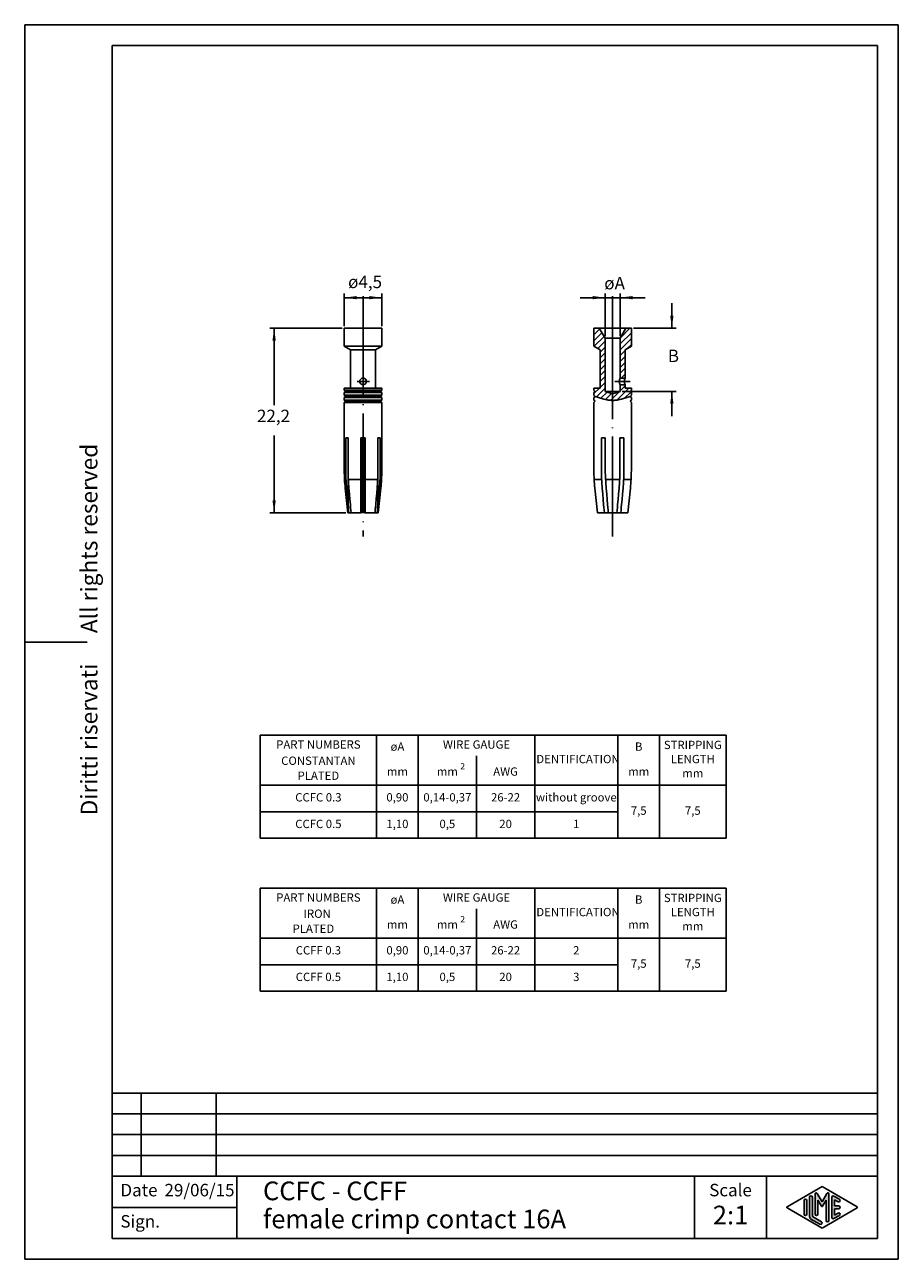
# Model space of a CAD drawing. Units: millimetres. Extents: x -105 to 0, y 0 to 149.
import ezdxf

# ---------------------------------------------------------------- set-up
doc = ezdxf.new("R2010")
doc.units = ezdxf.units.MM
doc.linetypes.add('DOT_CENTER', pattern=[14, 12, -1, 0, -1])
doc.layers.add('1', color=7, linetype='Continuous')
doc.styles.add('CONVERTER_11', font='simplex.shx', dxfattribs={"width": 0.95})
doc.styles.add('CONVERTER_12', font='ARIAL.TTF', dxfattribs={"width": 1.2})
doc.styles.add('CONVERTER_13', font='simplex.shx', dxfattribs={"width": 0.7885})
doc.styles.add('CONVERTER_14', font='simplex.shx', dxfattribs={"width": 0.9025})
doc.dimstyles.new('ME10_DIM_10', dxfattribs={"dimtxt": 1.5, "dimasz": 1.5, "dimexe": 0.5, "dimexo": 0.25, "dimgap": 1, "dimtad": 1, "dimdsep": 46, "dimtxsty": 'CONVERTER_11', "dimsah": 1, "dimcen": 0.09, "dimclrd": 2, "dimclre": 2, "dimclrt": 4, "dimadec": 0, "dimazin": 0, "dimtfac": 1, "dimtdec": 4, "dimtix": 1, "dimtmove": 0, "dimatfit": 3, "dimfxl": 1, "dimtolj": 1, "dimtzin": 0, "dimarcsym": 0})
doc.dimstyles.new('ME10_DIM_11', dxfattribs={"dimtxt": 1.5, "dimasz": 1.5, "dimexe": 0.5, "dimexo": 0.25, "dimgap": 1, "dimtad": 1, "dimdsep": 46, "dimtxsty": 'CONVERTER_11', "dimsah": 1, "dimcen": 0.09, "dimclrd": 2, "dimclre": 2, "dimclrt": 4, "dimadec": 0, "dimazin": 0, "dimtfac": 1, "dimtdec": 4, "dimtix": 1, "dimtmove": 0, "dimatfit": 3, "dimfxl": 1, "dimtolj": 1, "dimtzin": 0, "dimarcsym": 0})
doc.dimstyles.new('ME10_DIM_12', dxfattribs={"dimtxt": 1.5, "dimasz": 1.5, "dimexe": 0.5, "dimexo": 0.25, "dimgap": 1, "dimtad": 1, "dimtih": 1, "dimtoh": 1, "dimdsep": 46, "dimtxsty": 'CONVERTER_11', "dimsah": 1, "dimcen": 0.09, "dimclrd": 2, "dimclre": 2, "dimclrt": 4, "dimadec": 0, "dimazin": 0, "dimtfac": 1, "dimtdec": 4, "dimtix": 1, "dimtmove": 0, "dimatfit": 3, "dimfxl": 1, "dimtolj": 1, "dimtzin": 0, "dimarcsym": 0})
doc.dimstyles.new('ME10_DIM_13', dxfattribs={"dimtxt": 1.5, "dimasz": 1.5, "dimexe": 0.5, "dimexo": 0.25, "dimgap": 1, "dimtad": 1, "dimtih": 1, "dimtoh": 1, "dimdsep": 46, "dimtxsty": 'CONVERTER_11', "dimsah": 1, "dimcen": 0.09, "dimclrd": 2, "dimclre": 2, "dimclrt": 4, "dimadec": 0, "dimazin": 0, "dimtfac": 1, "dimtdec": 4, "dimtix": 1, "dimtmove": 0, "dimatfit": 3, "dimfxl": 1, "dimtolj": 1, "dimtzin": 0, "dimarcsym": 0})
pattern_1 = [(45, (0, 0), (-0.3535533905932737, 0.3535533905932738), [])]

# ---------------------------------------------------------------- blocks, each defined once
blk = doc.blocks.new('*D1')
at = {"layer": '1', "color": 2, "linetype": 'Continuous'}
for p, q in [((-66.5861253183276, 112.2486173263966), (-66.5861253183276, 116.165769382085)), ((-62.0861253183276, 112.2486173263966), (-62.0861253183276, 116.165769382085)), ((-66.5861253183276, 115.665769382085), (-62.0861253183276, 115.665769382085))]:
    blk.add_line(p, q, dxfattribs=at)
at = {"layer": '1', "color": 2}
for points in [[(-65.0861253183276, 115.8632481284661), (-65.0861253183276, 115.4682906357039), (-66.5861253183276, 115.665769382085)], [(-63.5861253183276, 115.4682906357039), (-63.5861253183276, 115.8632481284661), (-62.0861253183276, 115.665769382085)]]:
    blk.add_solid(points, dxfattribs=at)
at = {"layer": '1', "color": 4, "insert": (-66.12862531832397, 116.8157664004809), "char_height": 1.5, "attachment_point": 7, "rotation": 0.00013888888888888892, "line_spacing_factor": 0.60024009603842, "style": 'CONVERTER_11'}
blk.add_mtext('\\C4;ø\\C4;4,5', dxfattribs=at)
blk = doc.blocks.new('*D2')
at = {"layer": '1', "color": 2, "linetype": 'Continuous'}
for p, q in [((-35.2361253183276, 111.0361817610984), (-35.2361253183276, 116.165769382085)), ((-33.43612531832759, 111.0361817610984), (-33.43612531832759, 116.165769382085)), ((-38.2361253183276, 115.665769382085), (-35.2361253183276, 115.665769382085)), ((-35.2361253183276, 115.665769382085), (-33.43612531832759, 115.665769382085)), ((-33.43612531832759, 115.665769382085), (-30.43612531832759, 115.665769382085))]:
    blk.add_line(p, q, dxfattribs=at)
at = {"layer": '1', "color": 2}
for points in [[(-36.7361253183276, 115.4682906357039), (-36.7361253183276, 115.8632481284661), (-35.2361253183276, 115.665769382085)], [(-31.93612531832759, 115.8632481284661), (-31.93612531832759, 115.4682906357039), (-33.43612531832759, 115.665769382085)]]:
    blk.add_solid(points, dxfattribs=at)
at = {"layer": '1', "color": 4, "insert": (-35.34112531832399, 116.6657664004809), "char_height": 1.5, "attachment_point": 7, "rotation": 0.00013888888888888892, "line_spacing_factor": 0.60024009603842, "style": 'CONVERTER_11'}
blk.add_mtext('\\C4;ø\\C4;A', dxfattribs=at)
blk = doc.blocks.new('*D3')
at = {"layer": '1', "color": 2, "linetype": 'Continuous'}
for p, q in [((-66.83612531832759, 111.9986173263966), (-75.522612018233, 111.9986173263966)), ((-75.022612018233, 111.9986173263966), (-75.022612018233, 102.7236173263966)), ((-75.022612018233, 99.0736173263966), (-75.022612018233, 89.7986173263966)), ((-66.41570837726479, 89.7986173263966), (-75.522612018233, 89.7986173263966))]:
    blk.add_line(p, q, dxfattribs=at)
at = {"layer": '1', "color": 2}
for points in [[(-74.82513327185191, 110.4986173263966), (-75.2200907646141, 110.4986173263966), (-75.022612018233, 111.9986173263966)], [(-75.2200907646141, 91.2986173263966), (-74.82513327185191, 91.2986173263966), (-75.022612018233, 89.7986173263966)]]:
    blk.add_solid(points, dxfattribs=at)
at = {"layer": '1', "color": 4, "insert": (-77.085112018233, 100.2236173263966), "char_height": 1.5, "attachment_point": 7, "rotation": 0.00013888888888888892, "line_spacing_factor": 0.60024009603842, "style": 'CONVERTER_11'}
blk.add_mtext('22,2', dxfattribs=at)
blk = doc.blocks.new('*D4')
at = {"layer": '1', "color": 2, "linetype": 'Continuous'}
for p, q in [((-27.2164663861551, 111.9986173263966), (-27.2164663861551, 114.9986173263966)), ((-31.8361253183276, 111.9986173263966), (-26.7164663861551, 111.9986173263966)), ((-33.18612531832759, 104.3986173263966), (-26.7164663861551, 104.3986173263966)), ((-27.2164663861551, 104.3986173263966), (-27.2164663861551, 101.3986173263966))]:
    blk.add_line(p, q, dxfattribs=at)
at = {"layer": '1', "color": 2}
for points in [[(-27.4139451325362, 113.4986173263966), (-27.01898763977401, 113.4986173263966), (-27.2164663861551, 111.9986173263966)], [(-27.01898763977401, 102.8986173263966), (-27.4139451325362, 102.8986173263966), (-27.2164663861551, 104.3986173263966)]]:
    blk.add_solid(points, dxfattribs=at)
at = {"layer": '1', "color": 4, "insert": (-27.7039663861551, 107.4486173263966), "char_height": 1.5, "attachment_point": 7, "rotation": 0.00013888888888888892, "line_spacing_factor": 0.60024009603842, "style": 'CONVERTER_11'}
blk.add_mtext('B', dxfattribs=at)

msp = doc.modelspace()

# ---------------------------------------------------------------- hatches: boundary and pattern name
at = {"layer": '1', "linetype": 'Continuous'}
h = msp.add_hatch(dxfattribs=at)
h.set_pattern_fill('_USER', color=3, scale=0.5, angle=45, pattern_type=0)
h.set_pattern_definition(pattern_1)
edge = h.paths.add_edge_path()
edge.add_line((-32.8361253183276, 104.7986173263966), (-32.0861253183276, 104.7986173263966))
edge.add_line((-32.0861253183276, 104.7986173263966), (-32.0861253183276, 104.5486173263966))
edge.add_line((-32.0861253183276, 104.5486173263966), (-32.23612531832761, 104.3986173263966))
edge.add_line((-32.23612531832761, 104.3986173263966), (-32.0861253183276, 104.2486173263966))
edge.add_line((-32.0861253183276, 104.2486173263966), (-32.0861253183276, 103.9486173263966))
edge.add_line((-32.0861253183276, 103.9486173263966), (-32.23612531832761, 103.7986173263966))
edge.add_spline(control_points=[(-32.23612531832761, 103.7986173263966), (-32.93409532469327, 103.557147325093), (-34.33379561640162, 103.0729064345222), (-35.73409478985569, 103.5562808297322), (-36.4361253183276, 103.7986173263966)], knot_values=[0, 0, 0, 0, 2.149220626935545, 4.310020067164356, 4.310020067164356, 4.310020067164356, 4.310020067164356], degree=3, periodic=0)
edge.add_line((-36.4361253183276, 103.7986173263966), (-36.5861253183276, 103.9486173263966))
edge.add_line((-36.5861253183276, 103.9486173263966), (-36.5861253183276, 104.2486173263966))
edge.add_line((-36.5861253183276, 104.2486173263966), (-36.4361253183276, 104.3986173263966))
edge.add_line((-36.4361253183276, 104.3986173263966), (-36.5861253183276, 104.5486173263966))
edge.add_line((-36.5861253183276, 104.5486173263966), (-36.5861253183276, 104.7986173263966))
edge.add_line((-36.5861253183276, 104.7986173263966), (-35.8361253183276, 104.7986173263966))
edge.add_line((-35.8361253183276, 104.7986173263966), (-35.8361253183276, 109.3986173263966))
edge.add_line((-35.8361253183276, 109.3986173263966), (-36.5861253183276, 109.8316300282888))
edge.add_line((-36.5861253183276, 109.8316300282888), (-36.5861253183276, 111.9986173263966))
edge.add_line((-36.5861253183276, 111.9986173263966), (-35.9361253183276, 111.9986173263966))
edge.add_line((-35.9361253183276, 111.9986173263966), (-35.23612531832761, 110.7861817610984))
edge.add_line((-35.23612531832761, 110.7861817610984), (-35.23612531832761, 104.3986173263966))
edge.add_line((-35.23612531832761, 104.3986173263966), (-34.3361253183276, 104.0810746783423))
edge.add_line((-34.3361253183276, 104.0810746783423), (-33.4361253183276, 104.3986173263966))
edge.add_line((-33.4361253183276, 104.3986173263966), (-33.4361253183276, 105.1986173263966))
edge.add_line((-33.4361253183276, 105.1986173263966), (-32.8361253183276, 105.1986173263966))
edge.add_line((-32.8361253183276, 105.1986173263966), (-32.8361253183276, 104.7986173263966))
h = msp.add_hatch(dxfattribs=at)
h.set_pattern_fill('_USER', color=3, scale=0.5, angle=45, pattern_type=0)
h.set_pattern_definition(pattern_1)
h.paths.add_polyline_path([(-33.4361253183276, 105.9986173263966), (-33.4361253183276, 110.7861817610984), (-32.73612531832761, 111.9986173263966), (-32.0861253183276, 111.9986173263966), (-32.0861253183276, 109.8316300282888), (-32.8361253183276, 109.3986173263966), (-32.8361253183276, 105.9986173263966)])
h = msp.add_hatch(color=7, dxfattribs=at)
edge = h.paths.add_edge_path()
edge.add_line((-10.32851632229534, 7.461250080083685), (-10.32851632229534, 5.13501057401635))
edge.add_line((-10.32851632229534, 5.13501057401635), (-9.245229246713736, 4.510037261180798))
edge.add_arc((-9.328516322295345, 4.365672996839351), 0.1666666666666837, -119.98163936884953, 60.01836063114939, ccw=False)
edge.add_line((-9.41180339787695, 4.221308732497903), (-10.49509047345851, 4.846282045333453))
edge.add_arc((-10.32851632229534, 5.13501057401635), 0.3333333333333215, 180.0000000000104, 240.01836063115638, ccw=False)
edge.add_line((-10.66184965562866, 5.13501057401629), (-10.66184965562866, 7.461250080083685))
edge.add_arc((-10.49518298896203, 7.461250080083685), 0.1666666666666909, 0, 180, ccw=False)
h = msp.add_hatch(color=7, dxfattribs=at)
edge = h.paths.add_edge_path()
edge.add_arc((-9.86269988272437, 7.865608656017285), 0.1324831062376642, 30.00000000001384, 180)
edge.add_line((-9.99518298896203, 7.865608656017285), (-9.99518298896203, 6.25))
edge.add_line((-9.99518298896203, 6.25), (-9.99518298896203, 5.423792536316455))
edge.add_arc((-9.828516322295345, 5.423792536316455), 0.1666666666666856, 180, 360)
edge.add_line((-9.661849655628655, 5.423792536316455), (-9.661849655628655, 6.25))
edge.add_line((-9.661849655628655, 6.25), (-9.661849655628655, 7.11602540378442))
edge.add_line((-9.661849655628655, 7.11602540378442), (-9.234018439277405, 6.375))
edge.add_arc((-9.161849655628655, 6.41666666666663), 0.0833333333333545, 209.9999999999622, 330.0000000000177)
edge.add_line((-9.089680871979965, 6.375), (-8.661849655628655, 7.11602540378442))
edge.add_line((-8.661849655628655, 7.11602540378442), (-8.661849655628655, 6.25))
edge.add_line((-8.661849655628655, 6.25), (-8.661849655628655, 4.654134535300898))
edge.add_arc((-8.49518298896197, 4.654134535300898), 0.1666666666666856, 180, 360)
edge.add_line((-8.328516322295345, 4.654134535300898), (-8.328516322295345, 7.865608656017285))
edge.add_arc((-8.460999428533, 7.865608656017285), 0.1324831062376557, 0, 149.9999999999743)
edge.add_line((-8.57573316410702, 7.931850209136145), (-9.161849655628655, 6.91666666666663))
edge.add_line((-9.161849655628655, 6.91666666666663), (-9.747966147150295, 7.931850209136145))
h = msp.add_hatch(color=7, dxfattribs=at)
edge = h.paths.add_edge_path()
edge.add_line((-7.745229246713735, 7.605614344425135), (-7.078562580047105, 7.22099895980972))
edge.add_arc((-7.161849655628655, 7.07663469546833), 0.1666666666666886, -119.98163936885072, 60.01836063115718, ccw=False)
edge.add_line((-7.245136731210265, 6.93227043112688), (-7.661849655628655, 7.17268173367597))
edge.add_line((-7.661849655628655, 7.17268173367597), (-7.661849655628655, 6.41666666666663))
edge.add_line((-7.661849655628655, 6.41666666666663), (-7.161849655628655, 6.41666666666663))
edge.add_arc((-7.161849655628655, 6.25), 0.1666666666666847, -90, 90, ccw=False)
edge.add_line((-7.161849655628655, 6.083333333333315), (-7.661849655628655, 6.083333333333315))
edge.add_line((-7.661849655628655, 6.083333333333315), (-7.661849655628655, 5.32731826632397))
edge.add_line((-7.661849655628655, 5.32731826632397), (-7.245136731210265, 5.56772956887312))
edge.add_arc((-7.161849655628655, 5.423365304531615), 0.1666666666666572, -60.01836063116741, 119.9816393688412, ccw=False)
edge.add_line((-7.078562580047105, 5.279001040190165), (-7.745229246713735, 4.894385655574865))
edge.add_arc((-7.828516322295345, 5.038749919916315), 0.1666666666666252, 180, 299.98163936885055, ccw=False)
edge.add_line((-7.99518298896197, 5.038749919916315), (-7.99518298896197, 7.461250080083685))
edge.add_arc((-7.828516322295345, 7.461250080083685), 0.1666666666666874, 60.01836063114939, 180, ccw=False)
h = msp.add_hatch(color=7, dxfattribs=at)
edge = h.paths.add_edge_path()
edge.add_line((-10.99518298896203, 7.07663469546833), (-10.99518298896203, 5.51962595863165))
edge.add_line((-10.99518298896203, 5.51962595863165), (-10.99518298896203, 5.423365304531615))
edge.add_arc((-11.16184965562866, 5.423365304531615), 0.1666666666666785, 180, 360, ccw=False)
edge.add_line((-11.32851632229534, 5.423365304531615), (-11.32851632229534, 7.07663469546833))
edge.add_arc((-11.16184965562866, 7.07663469546833), 0.1666666666666305, 0, 180, ccw=False)

# ---------------------------------------------------------------- linework, layer by layer
at = {"layer": '1', "color": 7, "linetype": 'Continuous'}
for p, q in [((0, 148.5000000000001), (-105.0000000000001, 148.5000000000001)), ((-105.0000000000001, 148.5000000000001), (-105.0000000000001, 0)), ((0, 0), (0, 148.5000000000001)), ((-94.5, 146.0000000000001), (-94.5, 2.49999999999994)), ((-2.5, 146.0000000000001), (-94.5, 146.0000000000001)), ((-2.5, 2.49999999999994), (-2.5, 146.0000000000001)), ((-62.08612531832759, 111.9986173263966), (-66.58612531832759, 111.9986173263966)), ((-66.58612531832759, 109.8316300282888), (-66.58612531832759, 111.9986173263966)), ((-62.08612531832759, 109.8316300282888), (-62.08612531832759, 111.9986173263966)), ((-36.5861253183276, 111.9986173263966), (-36.5861253183276, 109.8316300282888)), ((-36.5861253183276, 111.9986173263966), (-35.9361253183276, 111.9986173263966)), ((-35.9361253183276, 111.9986173263966), (-32.73612531832761, 111.9986173263966)), ((-35.9361253183276, 111.9986173263966), (-35.23612531832761, 110.7861817610984)), ((-32.73612531832761, 111.9986173263966), (-33.4361253183276, 110.7861817610984)), ((-32.73612531832761, 111.9986173263966), (-32.0861253183276, 111.9986173263966)), ((-32.0861253183276, 111.9986173263966), (-32.0861253183276, 109.8316300282888)), ((-35.23612531832761, 110.7861817610984), (-33.4361253183276, 110.7861817610984)), ((-35.23612531832761, 110.7861817610984), (-35.23612531832761, 104.3986173263966)), ((-33.4361253183276, 110.7861817610984), (-33.4361253183276, 105.9986173263966)), ((-66.58612531832759, 109.8316300282888), (-65.8361253183275, 109.3986173263966)), ((-66.58612531832759, 109.8316300282888), (-62.08612531832759, 109.8316300282888)), ((-62.8361253183275, 109.3986173263966), (-65.8361253183275, 109.3986173263966)), ((-65.8361253183275, 104.7986173263966), (-65.8361253183275, 109.3986173263966)), ((-62.08612531832759, 109.8316300282888), (-62.8361253183275, 109.3986173263966)), ((-62.8361253183275, 104.7986173263966), (-62.8361253183275, 109.3986173263966)), ((-36.5861253183276, 109.8316300282888), (-35.8361253183276, 109.3986173263966)), ((-35.8361253183276, 109.3986173263966), (-35.8361253183276, 104.7986173263966)), ((-32.0861253183276, 109.8316300282888), (-32.8361253183276, 109.3986173263966)), ((-32.8361253183276, 109.3986173263966), (-32.8361253183276, 105.9986173263966)), ((-33.4361253183276, 105.9986173263966), (-32.8361253183276, 105.9986173263966)), ((-66.58612531832759, 104.5486173263966), (-66.58612531832759, 104.7986173263966)), ((-62.08612531832759, 104.7986173263966), (-66.58612531832759, 104.7986173263966)), ((-62.08612531832759, 104.5486173263966), (-66.58612531832759, 104.5486173263966)), ((-66.43612531832758, 104.3986173263966), (-66.58612531832759, 104.5486173263966)), ((-66.58612531832759, 104.2486173263966), (-66.43612531832758, 104.3986173263966)), ((-62.08612531832759, 104.2486173263966), (-66.58612531832759, 104.2486173263966)), ((-66.58612531832759, 103.9486173263966), (-66.58612531832759, 104.2486173263966)), ((-62.08612531832759, 104.5486173263966), (-62.23612531832751, 104.3986173263966)), ((-62.23612531832751, 104.3986173263966), (-62.08612531832759, 104.2486173263966)), ((-62.08612531832759, 104.7986173263966), (-62.08612531832759, 104.5486173263966)), ((-62.08612531832759, 104.2486173263966), (-62.08612531832759, 103.9486173263966)), ((-36.5861253183276, 104.5486173263966), (-36.5861253183276, 104.7986173263966)), ((-35.8361253183276, 104.7986173263966), (-36.5861253183276, 104.7986173263966)), ((-36.4361253183276, 104.3986173263966), (-36.5861253183276, 104.5486173263966)), ((-36.5861253183276, 104.2486173263966), (-36.4361253183276, 104.3986173263966)), ((-36.5861253183276, 103.9486173263966), (-36.5861253183276, 104.2486173263966)), ((-35.23612531832761, 104.3986173263966), (-33.4361253183276, 104.3986173263966)), ((-35.23612531832761, 104.3986173263966), (-34.3361253183276, 104.0810746783423)), ((-33.4361253183276, 104.3986173263966), (-34.3361253183276, 104.0810746783423)), ((-33.4361253183276, 105.1986173263966), (-33.4361253183276, 104.3986173263966)), ((-33.4361253183276, 105.1986173263966), (-32.8361253183276, 105.1986173263966)), ((-32.8361253183276, 105.1986173263966), (-32.8361253183276, 104.7986173263966)), ((-32.8361253183276, 104.7986173263966), (-32.0861253183276, 104.7986173263966)), ((-32.0861253183276, 104.5486173263966), (-32.23612531832761, 104.3986173263966)), ((-32.23612531832761, 104.3986173263966), (-32.0861253183276, 104.2486173263966)), ((-32.0861253183276, 104.7986173263966), (-32.0861253183276, 104.5486173263966)), ((-32.0861253183276, 104.2486173263966), (-32.0861253183276, 103.9486173263966)), ((-62.08612531832759, 103.9486173263966), (-66.58612531832759, 103.9486173263966)), ((-66.43612531832758, 103.7986173263966), (-66.58612531832759, 103.9486173263966)), ((-66.58612531832759, 103.6486173263966), (-66.43612531832758, 103.7986173263966)), ((-62.08612531832759, 103.6486173263966), (-66.58612531832759, 103.6486173263966)), ((-66.58612531832759, 103.3486173263966), (-66.58612531832759, 103.6486173263966)), ((-62.08612531832759, 103.3486173263966), (-66.58612531832759, 103.3486173263966)), ((-66.43612531832758, 103.1986173263966), (-66.58612531832759, 103.3486173263966)), ((-66.58612531832759, 103.0486173263966), (-66.43612531832758, 103.1986173263966)), ((-62.08612531832759, 103.0486173263966), (-66.58612531832759, 103.0486173263966)), ((-66.58612531832759, 94.84677291205743), (-66.58612531832759, 103.0486173263966)), ((-62.08612531832759, 103.9486173263966), (-62.23612531832751, 103.7986173263966)), ((-62.23612531832751, 103.7986173263966), (-62.08612531832759, 103.6486173263966)), ((-62.08612531832759, 103.3486173263966), (-62.23612531832751, 103.1986173263966)), ((-62.23612531832751, 103.1986173263966), (-62.08612531832759, 103.0486173263966)), ((-62.08612531832759, 103.6486173263966), (-62.08612531832759, 103.3486173263966)), ((-62.08612531832759, 103.0486173263966), (-62.08612531832759, 94.84677291205743)), ((-36.4361253183276, 103.7986173263966), (-36.5861253183276, 103.9486173263966)), ((-36.5861253183276, 103.6486173263966), (-36.4361253183276, 103.7986173263966)), ((-36.5861253183276, 103.3486173263966), (-36.5861253183276, 103.6486173263966)), ((-36.4361253183276, 103.1986173263966), (-36.5861253183276, 103.3486173263966)), ((-36.5861253183276, 103.0486173263966), (-36.4361253183276, 103.1986173263966)), ((-36.5861253183276, 94.84677291205743), (-36.5861253183276, 103.0486173263966)), ((-32.0861253183276, 103.9486173263966), (-32.23612531832761, 103.7986173263966)), ((-32.23612531832761, 103.7986173263966), (-32.0861253183276, 103.6486173263966)), ((-32.0861253183276, 103.3486173263966), (-32.23612531832761, 103.1986173263966)), ((-32.23612531832761, 103.1986173263966), (-32.0861253183276, 103.0486173263966)), ((-32.0861253183276, 103.6486173263966), (-32.0861253183276, 103.3486173263966)), ((-32.0861253183276, 103.0486173263966), (-32.0861253183276, 94.84677291205743)), ((-66.4075736759628, 94.84677291205743), (-66.4075736759628, 98.79861732639661)), ((-66.13257367596279, 98.79861732639661), (-66.4075736759628, 98.79861732639661)), ((-66.13257367596279, 94.84677291205743), (-66.13257367596279, 98.79861732639661)), ((-64.06112531832758, 98.79861732639661), (-64.61112531832751, 98.79861732639661)), ((-64.61112531832751, 98.79861732639661), (-64.61112531832751, 90.78605805251506)), ((-64.515615713731, 98.79861732639661), (-64.515615713731, 94.63749463657304)), ((-64.1566349229241, 94.63749463657304), (-64.1566349229241, 98.79861732639661)), ((-64.06112531832758, 98.79861732639661), (-64.06112531832758, 90.78605805251506)), ((-62.5396769606923, 98.79861732639661), (-62.5396769606923, 94.84677291205743)), ((-62.2646769606923, 98.79861732639661), (-62.5396769606923, 98.79861732639661)), ((-62.2646769606923, 98.79861732639661), (-62.2646769606923, 94.84677291205743)), ((-35.21453393716642, 98.79861732639661), (-35.69084790924784, 98.79861732639661)), ((-35.69084790924784, 94.84677291205743), (-35.69084790924784, 98.79861732639661)), ((-35.21453393716642, 94.84677291205743), (-35.21453393716642, 98.79861732639661)), ((-32.98140272740737, 98.79861732639661), (-33.45771669948879, 98.79861732639661)), ((-33.45771669948879, 98.79861732639661), (-33.45771669948879, 94.84677291205743)), ((-32.98140272740737, 98.79861732639661), (-32.98140272740737, 94.84677291205743)), ((-66.3958879325782, 94.11500031377237), (-66.4075736759628, 94.84677291205743)), ((-66.3640197390749, 93.43476933057947), (-66.3958879325782, 94.11500031377237)), ((-66.12088793257828, 94.1150003137724), (-66.13257367596279, 94.84677291205743)), ((-66.13094634196051, 90.78605805251506), (-66.13094634196051, 94.74486767659893)), ((-66.0890197390749, 93.4347693305795), (-66.12088793257828, 94.1150003137724)), ((-64.515615713731, 94.63749463657304), (-64.51459636829009, 94.21578388962119)), ((-64.51459636829009, 94.21578388962119), (-64.51153864392049, 93.79427768177506)), ((-64.51153864392049, 93.79427768177506), (-64.50390755792421, 93.20930092744446)), ((-64.1645301520326, 93.46439059291099), (-64.1586101797968, 94.05049469948433)), ((-64.1586101797968, 94.05049469948433), (-64.1566349229241, 94.63749463657304)), ((-62.54981277238889, 94.16523786019512), (-62.58021258494799, 93.48450677586955)), ((-62.5396769606923, 94.84677291205743), (-62.54981277238889, 94.16523786019512)), ((-62.54130429469458, 94.73735048030504), (-62.54130429469458, 90.78605805251506)), ((-62.30823089758019, 93.43476933057958), (-62.2763627040768, 94.11500031377257)), ((-62.2763627040768, 94.11500031377257), (-62.2646769606923, 94.84677291205743)), ((-35.67916216586325, 94.11500031377237), (-35.69084790924784, 94.84677291205743)), ((-35.64729397235995, 93.43476933057947), (-35.67916216586325, 94.11500031377237)), ((-35.20284819378192, 94.1150003137724), (-35.21453393716642, 94.84677291205743)), ((-35.17098000027852, 93.43476933057948), (-35.20284819378192, 94.1150003137724)), ((-33.46940244287329, 94.1150003137724), (-33.50127063637669, 93.43476933057948)), ((-33.45771669948879, 94.84677291205743), (-33.46940244287329, 94.1150003137724)), ((-32.99308847079196, 94.11500031377237), (-33.02495666429526, 93.43476933057947)), ((-32.98140272740737, 94.84677291205743), (-32.99308847079196, 94.11500031377237)), ((-66.16570837726479, 89.79861732639661), (-66.47656322569298, 92.75620364670435)), ((-66.31193624862891, 92.75620364670435), (-66.3640197390749, 93.43476933057947)), ((-66.2441042184272, 92.01739425186413), (-66.31193624862891, 92.75620364670435)), ((-66.0369362486289, 92.75620364670435), (-66.0890197390749, 93.4347693305795)), ((-65.96910421842719, 92.01739425186413), (-66.0369362486289, 92.75620364670435)), ((-64.50390755792421, 93.20930092744446), (-64.4923388339025, 92.62532171867072)), ((-64.4923388339025, 92.62532171867072), (-64.47545723535379, 91.89821910449747)), ((-64.20017121318719, 91.75279931131821), (-64.1799118027526, 92.62532171867072)), ((-64.1799118027526, 92.62532171867072), (-64.17120717478019, 93.04447046428642)), ((-64.17120717478019, 93.04447046428642), (-64.1645301520326, 93.46439059291099)), ((-62.69183804273141, 92.14052877578287), (-62.7483928679666, 91.52485772148232)), ((-62.63531438802619, 92.75620364670435), (-62.69183804273141, 92.14052877578287)), ((-62.58021258494799, 93.48450677586955), (-62.63531438802619, 92.75620364670435)), ((-62.19568741096211, 92.75620364670435), (-62.5065422593903, 89.79861732639661)), ((-62.4281464182279, 92.01739425186413), (-62.36031438802621, 92.75620364670435)), ((-62.36031438802621, 92.75620364670435), (-62.30823089758019, 93.43476933057958)), ((-36.16570837726481, 89.79861732639661), (-36.476563225693, 92.75620364670435)), ((-35.59521048191395, 92.75620364670436), (-35.64729397235995, 93.43476933057947)), ((-35.52737845171224, 92.01739425186412), (-35.59521048191395, 92.75620364670436)), ((-35.11889650983254, 92.75620364670435), (-35.17098000027852, 93.43476933057948)), ((-35.05106447963081, 92.01739425186415), (-35.11889650983254, 92.75620364670435)), ((-33.55335412682267, 92.75620364670435), (-33.6211861570244, 92.01739425186415)), ((-33.50127063637669, 93.43476933057948), (-33.55335412682267, 92.75620364670435)), ((-33.07704015474126, 92.75620364670436), (-33.14487218494297, 92.01739425186412)), ((-33.02495666429526, 93.43476933057947), (-33.07704015474126, 92.75620364670436)), ((-32.19568741096212, 92.75620364670435), (-32.50654225939032, 89.79861732639661)), ((-66.18754279214949, 91.40172400644947), (-66.2441042184272, 92.01739425186413)), ((-66.13094634196051, 90.78605805251506), (-66.18754279214949, 91.40172400644947)), ((-66.09367443733399, 90.41576732322834), (-66.13094634196051, 90.78605805251506)), ((-65.9125427921494, 91.40172400644947), (-65.96910421842719, 92.01739425186413)), ((-65.8559463419605, 90.78605805251506), (-65.9125427921494, 91.40172400644947)), ((-65.8272446579011, 90.4157673232284), (-65.8559463419605, 90.78605805251506)), ((-64.60255509776039, 90.41576732322834), (-64.61112531832751, 90.78605805251506)), ((-64.47545723535379, 91.89821910449747), (-64.45856257898299, 91.17112278438985)), ((-64.45856257898299, 91.17112278438985), (-64.43826803213861, 90.29861732639661)), ((-64.23398260451648, 90.29861732639661), (-64.2170687735314, 91.02570439341626)), ((-64.2170687735314, 91.02570439341626), (-64.20017121318719, 91.75279931131821)), ((-64.06112531832758, 90.78605805251506), (-64.06826709251081, 90.47748240807034)), ((-62.81630429469459, 90.78605805251506), (-62.84022210925099, 90.47748240807029)), ((-62.7483928679666, 91.52485772148232), (-62.81630429469459, 90.78605805251506)), ((-62.57857619932111, 90.4157673232284), (-62.54130429469458, 90.78605805251506)), ((-62.54130429469458, 90.78605805251506), (-62.48470784450561, 91.40172400644947)), ((-62.48470784450561, 91.40172400644947), (-62.4281464182279, 92.01739425186413)), ((-35.47081702543452, 91.40172400644947), (-35.52737845171224, 92.01739425186412)), ((-35.41422057524557, 90.78605805251502), (-35.47081702543452, 91.40172400644947)), ((-35.37694867061904, 90.41576732322834), (-35.41422057524557, 90.78605805251502)), ((-34.99450305335303, 91.40172400644946), (-35.05106447963081, 92.01739425186415)), ((-34.93790660316412, 90.78605805251506), (-34.99450305335303, 91.40172400644946)), ((-34.90920491910472, 90.4157673232284), (-34.93790660316412, 90.78605805251506)), ((-33.73434403349108, 90.78605805251506), (-33.76304571755048, 90.4157673232284)), ((-33.67774758330218, 91.40172400644946), (-33.73434403349108, 90.78605805251506)), ((-33.6211861570244, 92.01739425186415), (-33.67774758330218, 91.40172400644946)), ((-33.25803006140963, 90.78605805251502), (-33.29530196603616, 90.41576732322834)), ((-33.20143361122069, 91.40172400644947), (-33.25803006140963, 90.78605805251502)), ((-33.14487218494297, 92.01739425186412), (-33.20143361122069, 91.40172400644947)), ((-64.50208171536451, 89.79861732639661), (-66.16570837726479, 89.79861732639661)), ((-66.06261079035329, 90.10719212701993), (-66.09367443733399, 90.41576732322834)), ((-66.0315435622426, 89.79861732639661), (-66.06261079035329, 90.10719212701993)), ((-65.8033237182469, 90.10719212701999), (-65.8272446579011, 90.4157673232284)), ((-65.77940002089969, 89.79861732639672), (-65.8033237182469, 90.10719212701999)), ((-64.59541239043409, 90.10719212701993), (-64.60255509776039, 90.41576732322834)), ((-64.58826885967039, 89.79861732639661), (-64.59541239043409, 90.10719212701993)), ((-64.47816871177469, 89.98616265423139), (-64.50208171536451, 89.79861732639661)), ((-64.45822666020479, 90.14241195480524), (-64.47816871177469, 89.98616265423139)), ((-64.43826803213861, 90.29861732639661), (-64.45822666020479, 90.14241195480524)), ((-64.2100343624883, 90.11116535904408), (-64.23398260451648, 90.29861732639661)), ((-64.1900952143506, 89.9549083562567), (-64.2100343624883, 90.11116535904408)), ((-64.17016892128999, 89.79861732639178), (-64.1900952143506, 89.9549083562567)), ((-64.0839817769847, 89.79861732639672), (-64.17016892128811, 89.79861732639661)), ((-64.0754096402637, 90.16890713520355), (-64.0839817769847, 89.79861732639672)), ((-62.89285061575541, 89.79861732639661), (-64.0839817769733, 89.79861732639661)), ((-64.06826709251081, 90.47748240807034), (-64.0754096402637, 90.16890713520355)), ((-62.86414251449321, 90.1689071352035), (-62.89285061575541, 89.79861732639661)), ((-62.64070707441249, 89.79861732639672), (-62.89285061577749, 89.79861732639661)), ((-62.84022210925099, 90.47748240807029), (-62.86414251449321, 90.1689071352035)), ((-62.64070707441249, 89.79861732639672), (-62.60963984630169, 90.10719212701999)), ((-62.5065422593903, 89.79861732639661), (-62.6407070744082, 89.79861732639661)), ((-62.60963984630169, 90.10719212701999), (-62.57857619932111, 90.4157673232284)), ((-36.16570837726481, 89.79861732639661), (-35.31481779552766, 89.79861732639662)), ((-35.34588502363833, 90.10719212701993), (-35.37694867061904, 90.41576732322834)), ((-35.31481779552766, 89.79861732639662), (-35.34588502363833, 90.10719212701993)), ((-35.31481779552766, 89.79861732639662), (-34.86136028210336, 89.79861732639674)), ((-34.88528397945053, 90.10719212701999), (-34.90920491910472, 90.4157673232284)), ((-34.86136028210336, 89.79861732639674), (-34.88528397945053, 90.10719212701999)), ((-34.86136028210336, 89.79861732639674), (-33.81089035455184, 89.79861732639674)), ((-33.78696665720467, 90.10719212701999), (-33.81089035455184, 89.79861732639674)), ((-33.81089035455184, 89.79861732639674), (-32.50654225939032, 89.79861732639661)), ((-33.76304571755048, 90.4157673232284), (-33.78696665720467, 90.10719212701999)), ((-33.32636561301688, 90.10719212701993), (-33.35743284112755, 89.79861732639662)), ((-33.29530196603616, 90.41576732322834), (-33.32636561301688, 90.10719212701993)), ((-105.0000000000001, 74.24999999999996), (-97.50000000000006, 74.24999999999996)), ((-76.70000000000059, 63.03876067704492), (-76.70000000000105, 50.63876067704491)), ((-76.70000000000059, 63.03876067704492), (-20.69999999999937, 63.03876067704492)), ((-62.70000000000047, 63.03876067704492), (-62.70000000000116, 50.63876067704491)), ((-62.70000000000047, 63.03876067704492), (-62.70000000000116, 50.63876067704491)), ((-57.70000000000047, 63.03876067704492), (-57.70000000000093, 50.63876067704491)), ((-43.70000000000002, 63.03876067704492), (-43.70000000000048, 50.6387606770449)), ((-33.69999999999934, 63.03876067704492), (-33.6999999999998, 50.63876067704491)), ((-28.69999999999958, 63.03876067704492), (-28.70000000000004, 50.63876067704491)), ((-20.69999999999937, 63.03876067704492), (-20.6999999999998, 50.63876067704491)), ((-50.70000000000024, 60.53876067704493), (-50.70000000000071, 50.63876067704491)), ((-76.70000000000073, 57.03876067704495), (-20.69999999999937, 57.03876067704495)), ((-33.6999999999998, 53.8387606770449), (-76.70000000000077, 53.8387606770449)), ((-33.6999999999998, 50.63876067704491), (-76.70000000000105, 50.63876067704491)), ((-33.6999999999998, 50.63876067704491), (-20.6999999999998, 50.63876067704491)), ((-76.70000000000059, 44.63876067704491), (-20.69999999999937, 44.63876067704491)), ((-76.70000000000059, 44.63876067704491), (-76.70000000000105, 32.2387606770449)), ((-62.70000000000047, 44.63876067704491), (-62.70000000000116, 32.2387606770449)), ((-62.70000000000047, 44.63876067704491), (-62.70000000000116, 32.2387606770449)), ((-57.70000000000047, 44.63876067704491), (-57.70000000000093, 32.23876067704491)), ((-43.70000000000002, 44.63876067704491), (-43.70000000000048, 32.23876067704489)), ((-33.69999999999934, 44.63876067704491), (-33.6999999999998, 32.2387606770449)), ((-28.69999999999958, 44.63876067704491), (-28.70000000000004, 32.2387606770449)), ((-20.69999999999937, 44.63876067704491), (-20.6999999999998, 32.2387606770449)), ((-50.70000000000024, 42.13876067704492), (-50.70000000000071, 32.23876067704491)), ((-76.70000000000073, 38.63876067704494), (-20.69999999999937, 38.63876067704494)), ((-33.6999999999998, 35.4387606770449), (-76.70000000000077, 35.4387606770449)), ((-33.6999999999998, 32.2387606770449), (-76.70000000000105, 32.2387606770449)), ((-33.6999999999998, 32.2387606770449), (-20.6999999999998, 32.2387606770449)), ((-94.5, 20), (-2.5, 20)), ((-91, 17.5), (-91, 20)), ((-82, 17.5), (-82, 20)), ((-94.5, 17.5), (-2.5, 17.5)), ((-91, 15), (-91, 17.5)), ((-82, 15), (-82, 17.5)), ((-94.5, 15), (-2.5, 15)), ((-91, 12.5), (-91, 15)), ((-82, 12.5), (-82, 15)), ((-94.5, 12.5), (-2.5, 12.5)), ((-91, 10), (-91, 12.5)), ((-82, 10), (-82, 12.5)), ((-94.5, 10), (-2.5, 10)), ((-94.5, 10), (-94.5, 2.49999999999994)), ((-79.5, 10), (-79.5, 2.5)), ((-24.5, 10), (-24.5, 2.5)), ((-15.82369931125731, 10), (-15.82369931125731, 2.5)), ((-13.37006729319944, 6.32218213217067), (-9.16184965562866, 8.75)), ((-10.66184965562866, 5.13501057401629), (-10.66184965562866, 7.46125008008369)), ((-10.32851632229534, 7.46125008008369), (-10.32851632229534, 5.13501057401635)), ((-9.99518298896203, 6.25), (-9.99518298896203, 7.86560865601728)), ((-9.7479661471503, 7.93185020913614), (-9.16184965562866, 6.91666666666663)), ((-9.16184965562866, 8.75), (-4.95363201805793, 6.32218213217067)), ((-8.57573316410702, 7.93185020913614), (-9.16184965562866, 6.91666666666663)), ((-8.32851632229534, 4.6541345353009), (-8.32851632229534, 7.86560865601728)), ((-7.99518298896197, 5.03874991991631), (-7.99518298896197, 7.46125008008369)), ((-7.74522924671373, 7.60561434442513), (-7.07856258004711, 7.22099895980972)), ((-94.5, 6.25), (-79.5, 6.25)), ((-9.16184965562866, 3.75), (-13.37006729319944, 6.17781786782928)), ((-11.32851632229534, 5.42336530453161), (-11.32851632229534, 7.07663469546833)), ((-10.99518298896203, 7.07663469546833), (-10.99518298896203, 5.51962595863165)), ((-9.99518298896203, 6.25), (-9.99518298896203, 5.42379253631645)), ((-9.2340184392774, 6.375), (-9.66184965562866, 7.11602540378442)), ((-9.66184965562866, 7.11602540378442), (-9.66184965562866, 6.25)), ((-9.66184965562866, 5.42379253631645), (-9.66184965562866, 6.25)), ((-4.95363201805793, 6.17781786782928), (-9.16184965562866, 3.75)), ((-8.66184965562866, 7.11602540378442), (-9.08968087197997, 6.375)), ((-8.66184965562866, 6.25), (-8.66184965562866, 7.11602540378442)), ((-8.66184965562866, 6.25), (-8.66184965562866, 4.6541345353009)), ((-7.24513673121027, 6.93227043112688), (-7.66184965562865, 7.17268173367597)), ((-7.66184965562865, 7.17268173367597), (-7.66184965562865, 6.41666666666663)), ((-7.66184965562865, 6.41666666666663), (-7.16184965562865, 6.41666666666663)), ((-7.16184965562865, 6.08333333333332), (-7.66184965562865, 6.08333333333332)), ((-7.66184965562865, 6.08333333333332), (-7.66184965562865, 5.32731826632397)), ((-10.99518298896203, 5.51962595863165), (-10.99518298896203, 5.42336530453161)), ((-9.41180339787695, 4.2213087324979), (-10.49509047345851, 4.84628204533345)), ((-10.32851632229534, 5.13501057401635), (-9.24522924671374, 4.5100372611808)), ((-7.07856258004711, 5.27900104019017), (-7.74522924671373, 4.89438565557487)), ((-7.66184965562865, 5.32731826632397), (-7.24513673121027, 5.56772956887312)), ((-94.5, 2.49999999999994), (-2.5, 2.49999999999994)), ((-105.0000000000001, 0), (0, 0))]:
    msp.add_line(p, q, dxfattribs=at)
at = {"layer": '1', "color": 2, "linetype": 'DOT_CENTER'}
for p, q in [((-64.33612531832759, 115.8502473986821), (-64.33612531832759, 86.95124400442434)), ((-34.3361253183276, 104.0810746783423), (-34.3361253183276, 115.8502473986821)), ((-63.55338902275059, 105.5986173263966), (-65.0533890227506, 105.5986173263966)), ((-32.24108359551401, 105.5986173263966), (-34.06033088711241, 105.5986173263966)), ((-34.3361253183276, 86.95124400442434), (-34.3361253183276, 104.0810746783423))]:
    msp.add_line(p, q, dxfattribs=at)
at = {"layer": '1', "color": 2, "linetype": 'Continuous'}
for p, q in [((-65.9361253183275, 109.3986173263966), (-65.8361253183275, 109.3986173263966)), ((-62.23612531832751, 104.3986173263966), (-66.43612531832758, 104.3986173263966)), ((-62.23612531832751, 103.7986173263966), (-66.43612531832758, 103.7986173263966)), ((-66.43612531832758, 103.1986173263966), (-62.23612531832751, 103.1986173263966)), ((-66.55864067990001, 93.79861732639661), (-66.381065681737, 93.79861732639661)), ((-64.61112531832751, 93.79861732639661), (-66.106065681737, 93.79861732639661)), ((-62.56618516343201, 93.79861732639661), (-64.06112531832758, 93.79861732639661)), ((-62.29118495491801, 93.79861732639661), (-62.11360995675508, 93.79861732639661)), ((-36.55864067990002, 93.79861732639661), (-35.66433991502203, 93.7986173263966)), ((-34.3361253183276, 93.79861732639661), (-35.18802594294063, 93.79861732639661)), ((-33.48422469371458, 93.79861732639661), (-34.3361253183276, 93.79861732639661)), ((-33.00791072163318, 93.7986173263966), (-32.11360995675518, 93.79861732639661))]:
    msp.add_line(p, q, dxfattribs=at)
at = {"layer": '1', "color": 7, "linetype": 'Continuous'}
msp.add_circle((-64.3361253183275, 105.5986173263966), 0.4000000000000057, dxfattribs=at)
for centre, radius, start, end in [((-46.5861253183275, 94.84677291205743), 20.00000000000009, 180, 186), ((-82.08612531832753, 94.84677291205743), 19.99999999999996, 354, 0), ((-16.58612531832752, 94.84677291205743), 20.00000000000008, 180, 186), ((-52.08612531832755, 94.84677291205743), 19.99999999999996, 354, 0), ((-10.49518298896203, 7.46125008008369), 0.1666666666666909, 0, 180), ((-9.86269988272437, 7.86560865601728), 0.1324831062376642, 30.00000000001384, 180), ((-8.460999428533, 7.86560865601728), 0.1324831062376557, 0, 149.9999999999743), ((-7.82851632229534, 7.46125008008369), 0.1666666666666874, 60.01836063114941, 180), ((-13.32842375540861, 6.25), 0.0833333333333053, 119.9816393688866, 240.0183606311338), ((-11.16184965562866, 7.07663469546833), 0.1666666666666305, 0, 180), ((-9.16184965562866, 6.41666666666663), 0.0833333333333545, 209.9999999999622, 330.0000000000177), ((-7.16184965562865, 7.07663469546833), 0.1666666666666886, 240.0183606311493, 60.01836063115717), ((-7.16184965562865, 6.25), 0.1666666666666847, 270, 90), ((-4.99527555584871, 6.25), 0.0833333333333293, 299.9816393688334, 60.01836063114615), ((-11.16184965562866, 5.42336530453161), 0.1666666666666785, 180, 0), ((-10.32851632229534, 5.13501057401635), 0.3333333333333215, 180.0000000000104, 240.0183606311564), ((-9.82851632229534, 5.42379253631645), 0.1666666666666856, 180, 0), ((-9.32851632229534, 4.36567299683935), 0.1666666666666837, 240.0183606311504, 60.01836063114937), ((-8.49518298896197, 4.6541345353009), 0.1666666666666856, 180, 0), ((-7.82851632229534, 5.03874991991631), 0.1666666666666252, 180, 299.9816393688506), ((-7.16184965562865, 5.42336530453161), 0.1666666666666572, 299.9816393688326, 119.9816393688413)]:
    msp.add_arc(centre, radius, start, end, dxfattribs=at)
for points in [[(-33.4361253183276, 105.1986173263966), (-33.48612531803349, 105.3319506589456), (-33.58612529862174, 105.5986173263966), (-33.48612531803348, 105.8652839938475), (-33.4361253183276, 105.9986173263966)], [(-32.8361253183276, 105.1986173263966), (-32.88612531803348, 105.3319506589456), (-32.98612529862171, 105.5986173263966), (-32.88612531803349, 105.8652839938476), (-32.8361253183276, 105.9986173263966)]]:
    msp.add_open_spline(points, degree=3, dxfattribs=at)
at = {"layer": '1', "color": 2, "linetype": 'DOT_CENTER'}
msp.add_open_spline([(-36.4361253183276, 103.7986173263966), (-35.73409478985569, 103.5562808297322), (-34.33379561640162, 103.0729064345222), (-32.93409532469327, 103.557147325093), (-32.23612531832761, 103.7986173263966)], degree=3, knots=[0, 0, 0, 0, 2.160799440228812, 4.310020067164356, 4.310020067164356, 4.310020067164356, 4.310020067164356], dxfattribs=at)

# ---------------------------------------------------------------- texts
at = {"layer": '1', "color": 7, "insert": (-97.00000000000006, 75.7499999999999), "char_height": 2, "attachment_point": 5, "rotation": 90, "line_spacing_factor": 1.32052821128451, "style": 'CONVERTER_12'}
msp.add_mtext('Diritti riservati      All rights reserved', dxfattribs=at)
at = {"layer": '1', "color": 4}
for s, insert, char_height, attachment_point, line_spacing_factor, style in [('PART NUMBERS', (-69.70000000000041, 61.78876067704492), 1, 5, 1.32052821128451, 'CONVERTER_11'), ('WIRE GAUGE', (-50.70000000000024, 61.78876067704492), 1, 5, 1.32052821128451, 'CONVERTER_11'), ('STRIPPING\\P LENGTH\\P   mm', (-24.69999999999938, 60.03876067704493), 1, 5, 1.02040816326531, 'CONVERTER_11'), ('øA', (-60.20000000000051, 61.53876067704493), 1, 5, 1.32052821128451, 'CONVERTER_11'), ('B', (-31.19999999999962, 61.53876067704493), 1, 5, 1.32052821128451, 'CONVERTER_11'), ('CONSTANTAN\\P  PLATED', (-69.70000000000014, 58.93876067704495), 1, 5, 1.08043217286915, 'CONVERTER_11'), ('2', (-52.64172143365064, 58.6988524920353), 0.75, 7, 1.32052821128451, 'CONVERTER_11'), ('IDENTIFICATION', (-38.69999999999982, 60.03876067704493), 1, 5, 1.32052821128451, 'CONVERTER_13'), ('mm', (-60.20000000000051, 58.53876067704494), 1, 5, 1.32052821128451, 'CONVERTER_11'), ('mm', (-54.20000000000027, 58.53876067704494), 1, 5, 1.32052821128451, 'CONVERTER_11'), ('AWG', (-47.20000000000005, 58.53876067704494), 1, 5, 1.32052821128451, 'CONVERTER_11'), ('mm', (-31.19999999999962, 58.53876067704494), 1, 5, 1.32052821128451, 'CONVERTER_11'), ('CCFC 0.3', (-69.70000000000039, 55.4387606770449), 1, 5, 1.32052821128451, 'CONVERTER_11'), ('0,90', (-60.20000000000051, 55.4387606770449), 1, 5, 1.32052821128451, 'CONVERTER_11'), ('0,14-0,37', (-54.20000000000027, 55.4387606770449), 1, 5, 1.32052821128451, 'CONVERTER_11'), ('26-22', (-47.20000000000005, 55.4387606770449), 1, 5, 1.32052821128451, 'CONVERTER_11'), ('without groove', (-38.69999999999982, 55.43876067704493), 1, 5, 1.32052821128451, 'CONVERTER_14'), ('7,5', (-31.19999999999962, 53.83876067704493), 1, 5, 1.32052821128451, 'CONVERTER_11'), ('7,5', (-24.69999999999938, 53.83876067704493), 1, 5, 1.32052821128451, 'CONVERTER_11'), ('CCFC 0.5', (-69.70000000000039, 52.23876067704492), 1, 5, 1.32052821128451, 'CONVERTER_11'), ('1,10', (-60.20000000000051, 52.23876067704492), 1, 5, 1.32052821128451, 'CONVERTER_11'), ('0,5', (-54.20000000000027, 52.23876067704492), 1, 5, 1.32052821128451, 'CONVERTER_11'), ('20', (-47.20000000000005, 52.23876067704492), 1, 5, 1.32052821128451, 'CONVERTER_11'), ('1', (-38.69999999999982, 52.23876067704491), 1, 5, 1.32052821128451, 'CONVERTER_11'), ('PART NUMBERS', (-69.70000000000041, 43.38876067704491), 1, 5, 1.32052821128451, 'CONVERTER_11'), ('øA', (-60.20000000000051, 43.13876067704492), 1, 5, 1.32052821128451, 'CONVERTER_11'), ('WIRE GAUGE', (-50.70000000000024, 43.38876067704491), 1, 5, 1.32052821128451, 'CONVERTER_11'), ('B', (-31.19999999999962, 43.13876067704492), 1, 5, 1.32052821128451, 'CONVERTER_11'), ('STRIPPING\\P LENGTH\\P   mm', (-24.69999999999938, 41.63876067704492), 1, 5, 1.02040816326531, 'CONVERTER_11'), ('   IRON\\P  PLATED', (-70.30000000000014, 40.53876067704494), 1, 5, 1.08043217286915, 'CONVERTER_11'), ('IDENTIFICATION', (-38.69999999999982, 41.63876067704492), 1, 5, 1.32052821128451, 'CONVERTER_13'), ('mm', (-60.20000000000051, 40.13876067704494), 1, 5, 1.32052821128451, 'CONVERTER_11'), ('mm', (-54.20000000000027, 40.13876067704494), 1, 5, 1.32052821128451, 'CONVERTER_11'), ('2', (-52.64172143365064, 40.29885249203529), 0.75, 7, 1.32052821128451, 'CONVERTER_11'), ('AWG', (-47.20000000000005, 40.13876067704494), 1, 5, 1.32052821128451, 'CONVERTER_11'), ('mm', (-31.19999999999962, 40.13876067704494), 1, 5, 1.32052821128451, 'CONVERTER_11'), ('CCFF 0.3', (-69.70000000000039, 37.03876067704489), 1, 5, 1.32052821128451, 'CONVERTER_11'), ('0,90', (-60.20000000000051, 37.03876067704489), 1, 5, 1.32052821128451, 'CONVERTER_11'), ('0,14-0,37', (-54.20000000000027, 37.03876067704489), 1, 5, 1.32052821128451, 'CONVERTER_11'), ('26-22', (-47.20000000000005, 37.03876067704489), 1, 5, 1.32052821128451, 'CONVERTER_11'), ('2', (-38.69999999999982, 37.03876067704491), 1, 5, 1.32052821128451, 'CONVERTER_11'), ('7,5', (-31.19999999999962, 35.43876067704493), 1, 5, 1.32052821128451, 'CONVERTER_11'), ('7,5', (-24.69999999999938, 35.43876067704493), 1, 5, 1.32052821128451, 'CONVERTER_11'), ('CCFF 0.5', (-69.70000000000039, 33.83876067704492), 1, 5, 1.32052821128451, 'CONVERTER_11'), ('1,10', (-60.20000000000051, 33.83876067704492), 1, 5, 1.32052821128451, 'CONVERTER_11'), ('0,5', (-54.20000000000027, 33.83876067704492), 1, 5, 1.32052821128451, 'CONVERTER_11'), ('20', (-47.20000000000005, 33.83876067704492), 1, 5, 1.32052821128451, 'CONVERTER_11'), ('3', (-38.69999999999982, 33.8387606770449), 1, 5, 1.32052821128451, 'CONVERTER_11')]:
    msp.add_mtext(s, dxfattribs=dict(at, insert=insert, char_height=char_height, attachment_point=attachment_point, line_spacing_factor=line_spacing_factor, style=style))
at = {"layer": '1', "color": 7, "style": 'CONVERTER_12'}
for s, insert, char_height, attachment_point, line_spacing_factor in [('Date', (-93.5, 8.13031971037799), 1.5, 4, 1.32052821128451), ('29/06/15', (-88.19999999999997, 8.13031971037799), 1.5, 4, 1.32052821128451), ('CCFC - CCFF \\Pfemale crimp contact 16A', (-76.36184965562865, 6.25), 2.25, 4, 0.90036014405762), ('Scale', (-20.16184965562863, 8.13031971037799), 1.5, 5, 1.32052821128451), ('2:1', (-20.16184965562863, 5.03031971037803), 2.25, 5, 1.32052821128451), ('Sign.', (-93.5, 4.375), 1.5, 4, 1.32052821128451)]:
    msp.add_mtext(s, dxfattribs=dict(at, insert=insert, char_height=char_height, attachment_point=attachment_point, line_spacing_factor=line_spacing_factor))

# ---------------------------------------------------------------- dimensions: what is measured, and where the dimension line sits
at = {"layer": '1'}
dim = msp.add_linear_dim(base=(-66.5861253183276, 115.665769382085), p1=(-62.08612531832759, 111.9986173263966), p2=(-66.58612531832759, 111.9986173263966), dimstyle='ME10_DIM_10', override={"dimpost": 'ø<>'}, dxfattribs=at)
dim.commit()
dim.dimension.update_dxf_attribs({"geometry": '*D1', "text_midpoint": (-64.33612531832759, 117.490769382085), "text_rotation": 0.00013888888889})
dim = msp.add_linear_dim(base=(-35.2361253183276, 115.665769382085), p1=(-33.4361253183276, 110.7861817610984), p2=(-35.23612531832761, 110.7861817610984), text='øA', dimstyle='ME10_DIM_11', override={"dimpost": 'ø<>'}, dxfattribs=at)
dim.commit()
dim.dimension.update_dxf_attribs({"geometry": '*D2', "text_midpoint": (-34.3361253183276, 117.415769382085), "text_rotation": 0.00013888888889})
dim = msp.add_linear_dim(base=(-27.2164663861551, 111.9986173263966), p1=(-33.4361253183276, 104.3986173263966), p2=(-32.0861253183276, 111.9986173263966), angle=90, text='B', dimstyle='ME10_DIM_13', dxfattribs=at)
dim.commit()
dim.dimension.update_dxf_attribs({"geometry": '*D4', "text_midpoint": (-27.2164663861551, 108.1986173263966), "text_rotation": 0.00013888888889})
dim = msp.add_linear_dim(base=(-75.022612018233, 111.9986173263966), p1=(-66.16570837726479, 89.79861732639661), p2=(-66.58612531832759, 111.9986173263966), angle=90, dimstyle='ME10_DIM_12', dxfattribs=at)
dim.commit()
dim.dimension.update_dxf_attribs({"geometry": '*D3', "text_midpoint": (-75.022612018233, 100.8986173263966), "text_rotation": 0.00013888888889})

doc.saveas('drawing.dxf')
